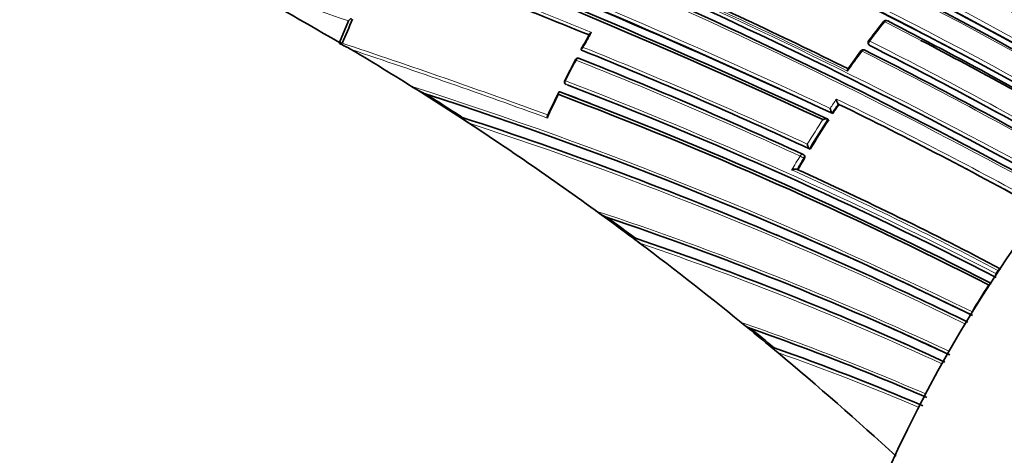
# Model space of a CAD drawing. Units: millimetres. Extents: x 0 to 794, y 0 to 1164.
# Drawn here: x 651 to 685, y 300 to 315 of the extents above; entities that cross this region are included whole.
import ezdxf
from ezdxf import colors
from ezdxf.entities.mleader import LeaderData, LeaderLine
from ezdxf.math import Vec2, Vec3

# ---------------------------------------------------------------- set-up
doc = ezdxf.new("R2010")
doc.units = ezdxf.units.MM
doc.layers.add('DV7_Défaut', color=7, linetype='Continuous')
doc.layers.add('Défaut', color=7, linetype='Continuous')

# ---------------------------------------------------------------- blocks, each defined once
blk = doc.blocks.new('_DOT')
at = {"color": 0}
blk.add_line((0, 0), (-1, 0), dxfattribs=at)
at = {"color": 0, "const_width": 0.333}
blk.add_lwpolyline([(-0.1665, 0, 1), (0.1665, 0, 1)], format="xyb", close=True, dxfattribs=at)
blk = doc.blocks.new('SE6')
at = {"layer": 'DV7_Défaut', "color": 7, "linetype": 'Continuous', "lineweight": 35}
for p, q in [((662.567, 315.328), (662.254, 314.592)), ((662.254, 314.592), (662.257, 314.557)), ((662.355, 314.573), (662.321, 314.579)), ((680.311, 314.527), (680.332, 314.502)), ((670.545, 314.323), (670.515, 314.337)), ((670.515, 314.337), (670.515, 314.337)), ((664.723, 313.092), (665.077, 312.869)), ((669.805, 312.898), (669.773, 312.91)), ((679.272, 312.502), (679.273, 312.502)), ((679.296, 312.482), (679.273, 312.502)), ((666.347, 312.054), (666.68, 311.837)), ((666.449, 312.035), (666.415, 312.041)), ((679.086, 312.166), (679.061, 312.186)), ((679.061, 312.186), (679.061, 312.186)), ((678.945, 311.952), (678.921, 311.971)), ((678.921, 311.971), (678.921, 311.971)), ((678.105, 310.749), (678.079, 310.767)), ((678.314, 310.95), (678.287, 310.968)), ((678.287, 310.968), (678.287, 310.968)), ((677.865, 310.261), (677.865, 310.262)), ((676.208, 308.758), (676.29, 308.724)), ((677.159, 308.028), (677.24, 307.993)), ((672.351, 307.909), (672.318, 307.915)), ((675.963, 305.032), (675.962, 305.032)), ((680.822, 304.956), (680.904, 304.919)), ((676.987, 304.188), (677.207, 304.005)), ((677.087, 304.166), (677.054, 304.173))]:
    blk.add_line(p, q, dxfattribs=at)
at = {"layer": 'DV7_Défaut', "color": 7, "linetype": 'Continuous', "lineweight": 18}
for p, q in [((680.35, 314.488), (680.329, 314.512)), ((670.024, 313.149), (669.993, 313.161)), ((678.091, 310.644), (678.118, 310.627)), ((684.717, 306.812), (684.646, 306.703)), ((684.653, 306.699), (684.646, 306.703)), ((684.717, 306.812), (684.718, 306.811))]:
    blk.add_line(p, q, dxfattribs=at)
for centre, radius, start, end in [((596.748, 153.364), 183.921, 59.85293, 72.33695), ((596.618, 153.068), 184.372, 59.87435, 72.33863), ((596.207, 151.932), 185.168, 59.96699, 72.36827), ((594.925, 147.934), 188.522, 60.28447, 72.44912), ((595.094, 148.34), 187.958, 60.25707, 72.44736), ((602.438, 166.42), 171.949, 59.12879, 67.37416), ((602.421, 166.383), 172.123, 59.1391, 67.38397), ((602.435, 166.273), 171.837, 59.19457, 67.44715), ((602.69, 166.115), 171.018, 59.34286, 67.61615), ((602.661, 166.043), 171.226, 59.3569, 67.62845), ((580.413, 102.658), 231.704, 64.81935, 72.67015), ((602.648, 165.803), 171.056, 59.42448, 67.69705), ((580.896, 104.073), 230.103, 64.74704, 72.68596), ((598.803, 150.535), 181.931, 61.06854, 71.13175), ((598.941, 150.945), 181.385, 61.0308, 71.11356), ((602.293, 166.629), 172.872, 58.95639, 64.47627), ((602.314, 166.672), 172.96, 58.9628, 64.48496), ((599.362, 151.127), 180.718, 61.15306, 71.26908), ((585.275, 105.471), 226.273, 67.77556, 69.73571), ((587.186, 110.62), 220.676, 67.74175, 69.70456), ((499.764, -156.581), 499.203, 70.9662, 71.46322), ((605.807, 164.488), 166.386, 63.6756, 66.41418), ((711.375, 290.976), 39.024, 141.439, 142.6691), ((608.051, 173.072), 159.783, 62.39439, 62.89144), ((704.294, 295.867), 38.489, 150.3046, 151.1701), ((585.273, 82.812), 244.238, 69.85465, 71.61117), ((610.11, 164.136), 161.998, 65.13899, 68.08382), ((609.655, 174.625), 156.727, 60.19009, 63.196), ((609.696, 174.627), 156.829, 60.21711, 63.22498), ((585.466, 82.804), 244.076, 69.89812, 71.56187), ((610.125, 164.389), 161.652, 65.06062, 68.06336), ((712.147, 290.392), 39.992, 143.294, 144.4939), ((610.085, 174.908), 155.977, 60.31507, 63.33456), ((704.741, 295.619), 39, 151.8996, 153.0742), ((610.726, 164.365), 161.061, 65.32263, 68.27728), ((622.093, 179.604), 140.131, 63.85894, 72.2886), ((618.23, 178.142), 144.703, 62.67865, 69.05033), ((618.2, 178.288), 144.476, 62.62022, 68.99227), ((704.38, 295.796), 38.598, 153.8352, 155.1584), ((712.824, 289.89), 40.601, 145.8849, 146.4241), ((713.228, 289.622), 40.946, 146.0265, 146.5588), ((613.788, 177.927), 149.778, 61.06763, 64.10036), ((614.262, 178.958), 148.528, 61.01723, 64.04271), ((625.471, 186.119), 132.412, 67.03321, 71.98807), ((625.802, 186.604), 131.737, 63.98248, 71.92252), ((713.479, 289.456), 41.386, 147.0596, 148.4325), ((713.459, 289.471), 41.221, 146.9174, 148.5668), ((713.389, 289.507), 41.283, 149.0847, 149.8543), ((713.673, 289.341), 41.471, 149.0906, 149.7051), ((621.137, 185.377), 137.072, 62.36485, 65.63361), ((636.425, 204.378), 110.039, 64.93081, 71.67772), ((638.599, 208.199), 105.263, 65.93001, 71.3173), ((638.722, 208.254), 105.062, 65.18779, 71.24096), ((723.327, 281.609), 46.108, 147.6027, 148.9362), ((647.653, 222.697), 87.066, 66.57429, 71.02489), ((723.596, 281.448), 46.421, 149.5266, 150.8617), ((649.375, 225.554), 83.349, 66.85767, 70.60482), ((649.395, 225.402), 83.378, 66.95425, 70.51487)]:
    blk.add_arc(centre, radius, start, end, dxfattribs=at)
at = {"layer": 'DV7_Défaut', "color": 7, "linetype": 'Continuous', "lineweight": 35}
for centre, radius, start, end in [((596.139, 151.994), 185.394, 59.89449, 72.2762), ((596.496, 152.601), 184.504, 59.92406, 72.36338), ((594.483, 146.959), 189.445, 60.29539, 72.38708), ((602.493, 166.407), 171.741, 59.16307, 67.419), ((602.462, 166.473), 171.87, 59.11801, 67.36509), ((602.71, 166.17), 170.941, 59.33045, 67.60536), ((602.729, 166.01), 170.891, 59.38726, 67.66714), ((577.377, 94.071), 240.4, 65.014, 72.60756), ((575.43, 90.125), 245.044, 64.9754, 72.42859), ((601.705, 165.772), 174.687, 58.87896, 64.3515), ((601.624, 165.595), 174.918, 58.87008, 64.32478), ((599.253, 151.709), 180.554, 60.99168, 71.11828), ((602.513, 166.969), 172.24, 59.00333, 64.54518), ((602.456, 166.862), 172.404, 58.97998, 64.51524), ((602.125, 166.315), 173.205, 58.95384, 64.46179), ((599.529, 151.672), 180.235, 61.09343, 71.25981), ((576.597, 91.823), 242.683, 65.10768, 70.56975), ((587.413, 111.335), 219.925, 67.72619, 69.68689), ((608.805, 223.933), 105.242, 59.47815, 62.18196), ((605.969, 164.997), 165.934, 63.64851, 66.34067), ((695.865, 300.744), 36.251, 156.1619, 157.5754), ((712.354, 290.291), 40.254, 141.5685, 142.7594), ((680.899, 315.25), 0.1, 62.8502, 141.4552), ((608.003, 173.094), 159.853, 59.8871, 62.84538), ((720.473, 286.937), 57.003, 150.6464, 151.2308), ((662.313, 314.5), 0.0801, 83.8417, 133.9089), ((660.59, 310.794), 4.116, 59.7683, 66.1092), ((680.387, 314.592), 0.1, 142.6863, 220.6381), ((609.638, 174.644), 156.705, 60.1712, 63.17642), ((608.051, 173.072), 159.783, 59.93193, 62.39439), ((607.761, 222.153), 107.306, 57.71487, 59.22714), ((670.397, 313.961), 0.1, 68.1596, 151.9087), ((610.862, 164.933), 160.579, 65.25729, 68.22258), ((610.16, 164.582), 161.457, 65.03181, 68.0376), ((725.202, 281.046), 56.083, 143.625, 144.4032), ((680.127, 314.248), 0.1, 63.2845, 143.313), ((610.052, 174.983), 155.998, 60.26466, 63.2841), ((704.892, 295.642), 39.156, 152.0289, 153.1964), ((666.299, 315.409), 2.801, 235.7732, 245.6537), ((670.03, 313.255), 0.1, 153.0834, 248.3575), ((618.299, 178.623), 144.128, 62.58501, 68.96833), ((607.112, 221.115), 108.53, 56.92064, 57.71749), ((622.438, 180.657), 138.926, 63.7703, 72.09705), ((606.344, 219.734), 110.145, 56.92839, 57.70361), ((701.164, 297.437), 35.021, 153.8083, 155.2633), ((619.63, 180.077), 141.881, 62.83982, 69.31942), ((619.615, 180.293), 141.785, 62.76704, 69.28208), ((619.348, 179.811), 142.331, 68.81045, 69.23715), ((713.17, 289.666), 40.841, 146.0377, 146.5703), ((679.501, 312.684), 0.292, 184.5055, 218.5001), ((614.242, 178.993), 148.496, 60.99448, 64.01814), ((606.092, 219.555), 110.394, 53.80429, 56.91913), ((624.897, 184.842), 133.808, 67.0037, 71.90873), ((679.28, 312.367), 0.284, 184.6915, 219.6122), ((713.402, 289.514), 41.118, 146.929, 148.579), ((678.024, 310.683), 0.1, 57.1448, 65.2086), ((713.618, 289.383), 41.371, 149.1031, 149.7176), ((621.695, 186.734), 135.699, 62.27901, 65.54766), ((724.85, 382.247), 91.031, 233.74572, 233.95439), ((672.078, 310.168), 1.701, 231.3955, 244.7098), ((622.586, 181.161), 138.406, 63.72613, 67.19171), ((608.015, 222.086), 107.216, 53.1926, 53.83472), ((636.459, 204.707), 109.624, 64.83975, 71.44057), ((598.617, 209.276), 123.147, 53.21943, 53.77164), ((625.471, 186.119), 132.412, 63.91752, 67.03321), ((603.802, 216.398), 114.294, 50.84985, 53.2103), ((791.737, 467.247), 199.146, 233.13051, 233.22337), ((638.615, 208.37), 105.1, 65.8574, 71.27719), ((608.259, 221.925), 107.194, 50.67585, 50.83127), ((676.844, 306.012), 1.318, 228.0692, 243.4507), ((1687.836, 1566.462), 1639.351, 230.327712, 231.312787), ((604.297, 216.934), 113.565, 50.2025, 50.72531), ((647.569, 222.709), 86.99, 66.47287, 70.7459), ((597.533, 208.7), 124.268, 50.19491, 50.66719), ((636.378, 204.638), 109.72, 64.80983, 66.0594), ((1481.84, 1314.851), 1314.206, 230.25128, 231.479528), ((638.599, 208.199), 105.263, 65.10476, 65.93001), ((649.284, 225.433), 83.497, 66.81258, 70.55002), ((600.617, 212.518), 119.314, 47.4884, 50.06495)]:
    blk.add_arc(centre, radius, start, end, dxfattribs=at)
at = {"layer": 'DV7_Défaut', "color": 7, "linetype": 'Continuous', "lineweight": 18}
for centre, major_axis, ratio, start_param, end_param in [((645.99, 325.277), (-12.5, -21.651), 0.57735, 3.141515, 6.283185), ((646.698, 324.869), (-12, -20.785), 0.57735, 2.607275, 6.283185), ((680.899, 315.25), (0.0782, -0.0623), 0.206265, 2.250884, 3.145116), ((680.899, 315.25), (-0.0456, -0.089), 0.609417, 3.141593, 4.427075), ((680.387, 314.592), (0.0795, -0.0606), 0.177859, 2.250288, 3.141593), ((680.387, 314.592), (0.0759, 0.0651), 0.765968, 3.141593, 3.449523), ((680.387, 314.592), (0.0451, 0.0892), 0.612214, 1.317637, 2.8926), ((670.397, 313.961), (-0.0372, -0.0928), 0.658926, 3.141593, 4.675635), ((680.127, 314.248), (0.0802, -0.0597), 0.163181, 2.250319, 3.143404), ((680.127, 314.248), (-0.045, -0.0893), 0.61397, 3.141593, 4.476371), ((670.03, 313.255), (0.0892, -0.0453), 0.075532, 3.141593, 3.990536), ((670.03, 313.255), (-0.0362, -0.0932), 0.663167, 4.70294, 6.278019), ((678.024, 310.683), (-0.0419, -0.0908), 0.633114, 3.141593, 4.627074), ((678.024, 310.683), (0.0858, -0.0513), 0.022968, 0.689375, 2.260481), ((678.024, 310.683), (-0.0543, -0.084), 0.771339, 1.611878, 3.141593), ((684.694, 306.665), (-0.0463, -0.0887), 0.604595, 4.598377, 5.58982), ((684.696, 306.664), (-0.047, -0.0882), 0.54935, 4.605673, 5.46945), ((684.764, 306.773), (-0.0465, -0.0885), 0.603901, 3.472545, 4.595469), ((684.765, 306.773), (-0.0466, -0.0885), 0.597624, 3.484449, 4.596407)]:
    blk.add_ellipse(centre, major_axis=major_axis, ratio=ratio, start_param=start_param, end_param=end_param, dxfattribs=at)
at = {"layer": 'DV7_Défaut', "color": 7, "linetype": 'Continuous', "lineweight": 35}
for centre, major_axis, ratio, start_param, end_param in [((647.051, 324.665), (-9, -15.588), 0.57735, 3.141593, 6.283185), ((696.902, 296.292), (-13.75, -23.816), 0.57735, 3.141593, 4.885222), ((700.438, 294.25), (-13.75, -23.816), 0.57735, 2.96876, 4.885222), ((680.899, 315.25), (-0.0456, -0.089), 0.609417, 2.852087, 3.141593), ((680.387, 314.592), (0.0795, -0.0606), 0.177859, 3.141593, 3.164841), ((670.397, 313.961), (-0.0372, -0.0928), 0.658926, 3.100517, 3.141593), ((680.127, 314.248), (-0.045, -0.0893), 0.61397, 2.901415, 3.141593), ((670.03, 313.255), (0.0892, -0.0453), 0.075532, 3.113408, 3.141593), ((596.253, 375.903), (135.461, -126.985), 0.127018, -1.116396, -1.00097)]:
    blk.add_ellipse(centre, major_axis=major_axis, ratio=ratio, start_param=start_param, end_param=end_param, dxfattribs=at)
for points, knots in [([(662.567, 315.328), (662.572, 315.339), (662.577, 315.349), (662.584, 315.358), (662.591, 315.367), (662.599, 315.376), (662.607, 315.383), (662.615, 315.389), (662.624, 315.395), (662.633, 315.399), (662.642, 315.403), (662.651, 315.405), (662.659, 315.405), (662.664, 315.405), (662.669, 315.405), (662.674, 315.403)], [0, 0, 0, 0, 0.217924, 0.217924, 0.217924, 0.43593, 0.43593, 0.43593, 0.652589, 0.652589, 0.652589, 0.866458, 0.866458, 0.866458, 1, 1, 1, 1]), ([(670.86, 314.934), (670.859, 314.934), (670.858, 314.933), (670.858, 314.933), (670.844, 314.926), (670.831, 314.919), (670.82, 314.911), (670.809, 314.903), (670.799, 314.894), (670.792, 314.885), (670.791, 314.883), (670.79, 314.881), (670.789, 314.879)], [0, 0, 0, 0, 0.016857, 0.016857, 0.016857, 0.44916, 0.44916, 0.44916, 0.908291, 0.908291, 0.908291, 1, 1, 1, 1]), ([(670.575, 314.427), (670.575, 314.427), (670.574, 314.426), (670.574, 314.426), (670.56, 314.419), (670.548, 314.411), (670.537, 314.404), (670.525, 314.395), (670.516, 314.386), (670.509, 314.377), (670.505, 314.371), (670.502, 314.364), (670.502, 314.358), (670.501, 314.354), (670.502, 314.35), (670.504, 314.347), (670.506, 314.343), (670.51, 314.34), (670.515, 314.337)], [0, 0, 0, 0, 0.010173, 0.010173, 0.010173, 0.27276, 0.27276, 0.27276, 0.550712, 0.550712, 0.550712, 0.740436, 0.740436, 0.740436, 0.869589, 0.869589, 0.869589, 1, 1, 1, 1]), ([(680.332, 314.502), (680.332, 314.501), (680.333, 314.5), (680.334, 314.499), (680.339, 314.495), (680.344, 314.491), (680.35, 314.488)], [0, 0, 0, 0, 0.1742583, 0.1742583, 0.1742583, 1, 1, 1, 1]), ([(679.591, 313.619), (679.591, 313.619), (679.591, 313.62), (679.591, 313.62), (679.589, 313.632), (679.589, 313.644), (679.589, 313.654), (679.589, 313.666), (679.591, 313.677), (679.594, 313.684), (679.595, 313.688), (679.596, 313.691), (679.598, 313.693)], [0, 0, 0, 0, 0.016823, 0.016823, 0.016823, 0.386009, 0.386009, 0.386009, 0.813896, 0.813896, 0.813896, 1, 1, 1, 1]), ([(669.737, 312.816), (669.737, 312.816), (669.736, 312.817), (669.736, 312.818), (669.734, 312.829), (669.732, 312.841), (669.732, 312.852), (669.731, 312.864), (669.732, 312.877), (669.735, 312.887), (669.737, 312.894), (669.74, 312.901), (669.745, 312.905), (669.748, 312.909), (669.753, 312.911), (669.757, 312.912), (669.762, 312.913), (669.768, 312.912), (669.773, 312.91)], [0, 0, 0, 0, 0.01098, 0.01098, 0.01098, 0.230206, 0.230206, 0.230206, 0.496564, 0.496564, 0.496564, 0.699486, 0.699486, 0.699486, 0.849226, 0.849226, 0.849226, 1, 1, 1, 1]), ([(666.415, 312.041), (666.407, 312.043), (666.407, 312.04), (666.411, 312.033), (666.414, 312.03), (666.426, 312.018), (666.435, 312.01), (666.467, 311.984), (666.491, 311.967), (666.567, 311.912), (666.622, 311.875), (666.68, 311.837)], [0, 0, 0, 0, 0.0625, 0.0625, 0.125, 0.125, 0.25, 0.25, 0.5, 0.5, 1, 1, 1, 1]), ([(669.353, 312.011), (669.353, 312.012), (669.353, 312.012), (669.352, 312.013), (669.35, 312.025), (669.348, 312.036), (669.347, 312.047), (669.347, 312.06), (669.347, 312.072), (669.35, 312.083), (669.351, 312.087), (669.353, 312.09), (669.354, 312.094)], [0, 0, 0, 0, 0.018451, 0.018451, 0.018451, 0.381693, 0.381693, 0.381693, 0.82607, 0.82607, 0.82607, 1, 1, 1, 1]), ([(678.746, 311.961), (678.746, 311.961), (678.747, 311.961), (678.747, 311.961), (678.762, 311.967), (678.777, 311.972), (678.792, 311.976), (678.809, 311.98), (678.827, 311.983), (678.845, 311.984), (678.857, 311.985), (678.87, 311.985), (678.881, 311.984), (678.889, 311.983), (678.897, 311.982), (678.904, 311.98), (678.91, 311.978), (678.916, 311.975), (678.921, 311.971)], [0, 0, 0, 0, 0.010346, 0.010346, 0.010346, 0.262498, 0.262498, 0.262498, 0.537689, 0.537689, 0.537689, 0.730754, 0.730754, 0.730754, 0.864776, 0.864776, 0.864776, 1, 1, 1, 1]), ([(678.217, 311.122), (678.217, 311.121), (678.217, 311.121), (678.217, 311.12), (678.219, 311.108), (678.222, 311.095), (678.225, 311.082), (678.23, 311.066), (678.235, 311.05), (678.242, 311.035), (678.247, 311.023), (678.252, 311.012), (678.258, 311.002), (678.263, 310.994), (678.268, 310.988), (678.273, 310.982), (678.277, 310.976), (678.282, 310.971), (678.287, 310.968)], [0, 0, 0, 0, 0.010744, 0.010744, 0.010744, 0.240459, 0.240459, 0.240459, 0.510432, 0.510432, 0.510432, 0.710363, 0.710363, 0.710363, 0.854633, 0.854633, 0.854633, 1, 1, 1, 1]), ([(678.118, 310.627), (678.124, 310.637), (678.128, 310.647), (678.131, 310.658), (678.134, 310.668), (678.136, 310.679), (678.136, 310.689), (678.135, 310.699), (678.134, 310.709), (678.13, 310.718), (678.127, 310.727), (678.122, 310.734), (678.116, 310.741), (678.113, 310.744), (678.109, 310.747), (678.105, 310.749)], [0, 0, 0, 0, 0.2206086, 0.2206086, 0.2206086, 0.4412173, 0.4412173, 0.4412173, 0.6618255, 0.6618255, 0.6618255, 0.8824342, 0.8824342, 0.8824342, 1, 1, 1, 1]), ([(677.865, 310.262), (677.86, 310.264), (677.854, 310.267), (677.847, 310.268), (677.84, 310.269), (677.832, 310.27), (677.824, 310.27), (677.812, 310.271), (677.8, 310.27), (677.787, 310.268), (677.77, 310.266), (677.752, 310.261), (677.735, 310.256), (677.719, 310.252), (677.705, 310.246), (677.691, 310.24), (677.69, 310.24), (677.69, 310.239), (677.689, 310.239)], [0, 0, 0, 0, 0.133476, 0.133476, 0.133476, 0.265732, 0.265732, 0.265732, 0.457575, 0.457575, 0.457575, 0.733708, 0.733708, 0.733708, 0.989718, 0.989718, 0.989718, 1, 1, 1, 1]), ([(672.318, 307.915), (672.311, 307.917), (672.309, 307.915), (672.309, 307.91), (672.31, 307.907), (672.317, 307.898), (672.323, 307.89), (672.346, 307.868), (672.363, 307.852), (672.42, 307.803), (672.463, 307.77), (672.509, 307.735)], [0, 0, 0, 0, 0.0625, 0.0625, 0.125, 0.125, 0.25, 0.25, 0.5, 0.5, 1, 1, 1, 1]), ([(677.054, 304.173), (677.042, 304.176), (677.043, 304.17), (677.048, 304.159), (677.052, 304.152), (677.069, 304.131), (677.084, 304.116), (677.131, 304.07), (677.168, 304.038), (677.207, 304.005)], [0, 0, 0, 0, 0.125, 0.125, 0.25, 0.25, 0.5, 0.5, 1, 1, 1, 1])]:
    blk.add_open_spline(points, degree=3, knots=knots, dxfattribs=at)
at = {"layer": 'DV7_Défaut', "color": 7, "linetype": 'Continuous', "lineweight": 18}
blk.add_rational_spline([(670.309, 314.008), (670.308, 314.006), (670.338, 313.988)], [0.854570435119, 0.841150098849, 1], degree=2, dxfattribs=at)

msp = doc.modelspace()

# ---------------------------------------------------------------- block references
at = {"layer": 'Défaut'}
msp.add_blockref('SE6', (0, 0), dxfattribs=at)

# ---------------------------------------------------------------- leaders
at = {"layer": 'Défaut', "color": 7, "linetype": 'Continuous', "lineweight": 18}
ml = msp.add_multileader_mtext('Standard', dxfattribs=at)
ml.set_content('{\\pxsm0.9;\\fSolid Edge ISO|b1||i0||c0|p34;\\W1.;02/01/2020\\P}', color=256)
ml.set_leader_properties()
ml.set_arrow_properties(name='DOT')
ml.build(insert=Vec2(0, 0))
ml.multileader.update_dxf_attribs({"leader_type": 0, "dogleg_length": 0, "arrow_head_size": 12})
ctx = ml.context
ctx.base_point, ctx.char_height, ctx.arrow_head_size, ctx.landing_gap_size = Vec3(656.602, 1156.973), 12, 12, 4.2
notes = []
notes.append((ctx, [(0, (0, 0, 0), (0, 0), (1, 0), 1, [])]))
ctx.mtext.insert = Vec3(658.602, 1163.093)
for ctx, leaders in notes:
    for number, flags, end, landing, length, lines in leaders:
        leader = LeaderData()
        leader.index, (leader.has_last_leader_line, leader.has_dogleg_vector, leader.attachment_direction) = number, flags
        leader.last_leader_point, leader.dogleg_vector, leader.dogleg_length = Vec3(end), Vec3(landing), length
        for number, points, colour, breaks in lines:
            line = LeaderLine()
            line.index, line.vertices, line.color, line.breaks = number, Vec3.list(points), colors.encode_raw_color(colour), breaks
            leader.lines.append(line)
        ctx.leaders.append(leader)

doc.saveas('drawing.dxf')
